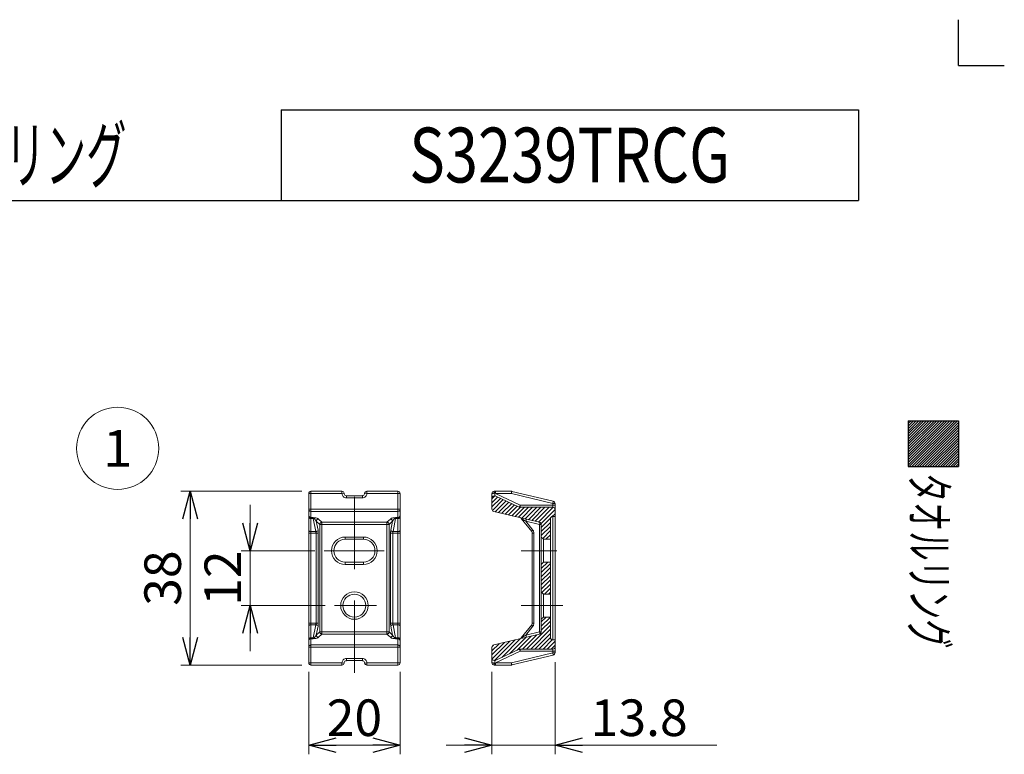
# Model space of a CAD drawing. Units: millimetres. Extents: x -220 to 220, y -307 to 307.
# Drawn here: x 5 to 220, y 146 to 307 of the extents above; entities that cross this region are included whole.
import ezdxf
from ezdxf.enums import TextEntityAlignment as Align

# ---------------------------------------------------------------- set-up
doc = ezdxf.new("R2010")
doc.units = ezdxf.units.MM
doc.header["$LTSCALE"] = 0.5
doc.header["$PDSIZE"] = 1
doc.linetypes.add('CENTER', pattern=[50.8, 31.75, -6.35, 6.35, -6.35])
for name, color, linetype in [('Layer0002', 7, 'Continuous'), ('Layer0007', 7, 'Continuous'), ('Layer0240', 7, 'Continuous'), ('ZUWAKU', 7, 'Continuous')]:
    doc.layers.add(name, color=color, linetype=linetype)
doc.styles.add('dcStyle0', font='txt.shx', dxfattribs={"width": 0.8, "bigfont": 'bigfont'})
doc.dimstyles.new('dc_Rotated', dxfattribs={"dimtxt": 8, "dimasz": 6.000004, "dimexe": 2, "dimexo": 2, "dimgap": 2, "dimtad": 3, "dimdsep": 46, "dimtxsty": 'dcStyle0', "dimblk1": 'OPEN30', "dimblk2": 'OPEN30', "dimsah": 1, "dimcen": 0.09, "dimclrd": 9, "dimclre": 9, "dimclrt": 7, "dimadec": 0, "dimazin": 2, "dimtfac": 1, "dimtdec": 4, "dimtmove": 0, "dimatfit": 3, "dimfxl": 1, "dimarcsym": 0})

# ---------------------------------------------------------------- blocks, each defined once
blk = doc.blocks.new('DC_GROUP_S3239TRCG_108')
at = {"color": 9, "linetype": 'Continuous', "lineweight": 13}
blk.add_circle((26.08, 213.25), 9, dxfattribs=at)
at = {"color": 4, "style": 'dcStyle0', "width": 1.527273}
blk.add_text('1', height=8, dxfattribs=at).set_placement((22.88, 209.25), (29.28, 209.25), align=Align.FIT)
blk = doc.blocks.new('DC_GROUP_S3239TRCG_109')
at = {"color": 3, "linetype": 'Continuous', "lineweight": 13}
for p, q in [((79.61, 166.81), (79.68, 166.81)), ((79.68, 166.81), (79.81, 166.76)), ((79.81, 166.76), (79.92, 166.68)), ((79.92, 166.68), (80.01, 166.56)), ((80.01, 166.56), (80.08, 166.41)), ((80.08, 166.41), (80.1, 166.3))]:
    blk.add_line(p, q, dxfattribs=at)
blk = doc.blocks.new('DC_GROUP_S3239TRCG_110')
at = {"color": 3, "linetype": 'Continuous', "lineweight": 13}
for p, q in [((75.61, 166.3), (75.63, 166.41)), ((75.63, 166.41), (75.7, 166.56)), ((75.7, 166.56), (75.79, 166.68)), ((75.79, 166.68), (75.91, 166.76)), ((75.91, 166.76), (76.03, 166.81)), ((76.03, 166.81), (76.11, 166.81))]:
    blk.add_line(p, q, dxfattribs=at)
blk = doc.blocks.new('DC_GROUP_S3239TRCG_111')
at = {"color": 3, "linetype": 'Continuous', "lineweight": 13}
for p, q in [((79.68, 202.91), (79.61, 202.9)), ((79.81, 202.95), (79.68, 202.91)), ((79.92, 203.04), (79.81, 202.95)), ((80.02, 203.16), (79.92, 203.04)), ((80.08, 203.31), (80.02, 203.16)), ((80.1, 203.42), (80.08, 203.31))]:
    blk.add_line(p, q, dxfattribs=at)
blk = doc.blocks.new('DC_GROUP_S3239TRCG_112')
at = {"color": 3, "linetype": 'Continuous', "lineweight": 13}
for p, q in [((75.64, 203.3), (75.61, 203.42)), ((75.7, 203.15), (75.64, 203.3)), ((75.79, 203.03), (75.7, 203.15)), ((75.91, 202.95), (75.79, 203.03)), ((76.03, 202.9), (75.91, 202.95)), ((76.11, 202.9), (76.03, 202.9))]:
    blk.add_line(p, q, dxfattribs=at)
blk = doc.blocks.new('_OPEN30')
at = {"color": 0, "linetype": 'ByBlock', "lineweight": -2}
for p, q in [((-1, 0.267949), (0, 0)), ((0, 0), (-1, -0.267949)), ((0, 0), (-1, 0))]:
    blk.add_line(p, q, dxfattribs=at)
blk = doc.blocks.new('DA_IMAGEDIMGROUP_4')
at = {"color": 9, "linetype": 'Continuous', "lineweight": 13}
for p, q in [((55.07, 200.86), (55.07, 190.86)), ((69.24, 190.86), (53.07, 190.86)), ((55.07, 178.86), (55.07, 190.86)), ((71.5, 178.86), (53.07, 178.86)), ((55.07, 168.86), (55.07, 178.86))]:
    blk.add_line(p, q, dxfattribs=at)
at = {"color": 9, "xscale": 6.000005615230571, "yscale": 5.999978736447286}
for p, rotation in [((55.07, 190.86), 270), ((55.07, 178.86), 90)]:
    blk.add_blockref('_OPEN30', p, dxfattribs=dict(at, rotation=rotation))
at = {"color": 7, "insert": (53.07, 184.86), "char_height": 8, "width": 26, "attachment_point": 8, "rotation": 90, "style": 'dcStyle0'}
blk.add_mtext('\\T1.00;12', dxfattribs=at)
blk = doc.blocks.new('*D124')
at = {"color": 9, "linetype": 'Continuous', "lineweight": 13}
for p, q in [((67.86, 164.36), (67.86, 146.33)), ((87.86, 164.36), (87.86, 146.33)), ((67.86, 148.33), (87.86, 148.33))]:
    blk.add_line(p, q, dxfattribs=at)
at = {"color": 9, "xscale": 6.000005615230571, "yscale": 5.999978736447286}
for p, rotation in [((67.86, 148.33), 180), ((87.86, 148.33), 360)]:
    blk.add_blockref('_OPEN30', p, dxfattribs=dict(at, rotation=rotation))
at = {"color": 7, "insert": (77.86, 150.33), "char_height": 8, "width": 26, "attachment_point": 8, "style": 'dcStyle0'}
blk.add_mtext('\\T1.00;20', dxfattribs=at)
blk = doc.blocks.new('DA_IMAGEDIMGROUP_5')
at = {"color": 9, "linetype": 'Continuous', "lineweight": 13}
for p, q in [((121.74, 166.51), (121.74, 146.33)), ((107.94, 164.36), (107.94, 146.33)), ((97.94, 148.33), (107.94, 148.33)), ((107.94, 148.33), (121.74, 148.33)), ((157.14, 148.33), (121.74, 148.33))]:
    blk.add_line(p, q, dxfattribs=at)
at = {"color": 9, "xscale": 6.000005615230571, "yscale": 5.999978736447286}
for p, rotation in [((107.94, 148.33), 360), ((121.74, 148.33), 180)]:
    blk.add_blockref('_OPEN30', p, dxfattribs=dict(at, rotation=rotation))
at = {"color": 7, "insert": (129.54, 150.33), "char_height": 8, "width": 42, "attachment_point": 7, "style": 'dcStyle0'}
blk.add_mtext('\\T1.00;13.8', dxfattribs=at)
blk = doc.blocks.new('*D126')
at = {"color": 9, "linetype": 'Continuous', "lineweight": 13}
for p, q in [((66.36, 203.86), (39.92, 203.86)), ((41.92, 165.86), (41.92, 203.86)), ((66.36, 165.86), (39.92, 165.86))]:
    blk.add_line(p, q, dxfattribs=at)
at = {"color": 9, "xscale": 6.000005615230571, "yscale": 5.999978736447286}
for p, rotation in [((41.92, 203.86), 90), ((41.92, 165.86), 270)]:
    blk.add_blockref('_OPEN30', p, dxfattribs=dict(at, rotation=rotation))
at = {"color": 7, "insert": (39.92, 184.86), "char_height": 8, "width": 26, "attachment_point": 8, "rotation": 90, "style": 'dcStyle0'}
blk.add_mtext('\\T1.00;38', dxfattribs=at)
blk = doc.blocks.new('DC_GROUP_S3239TRCG_113')
at = {"layer": 'Layer0007', "color": 7, "linetype": 'Continuous', "lineweight": 18}
for p, q in [((108.58, 202.88), (107.94, 202.24)), ((109.19, 202.6), (107.94, 201.34)), ((109.81, 202.31), (107.94, 200.45)), ((110.42, 202.03), (108.04, 199.65)), ((111.03, 201.74), (108.67, 199.38)), ((111.65, 201.45), (109.4, 199.21)), ((112.26, 201.17), (110.13, 199.04)), ((112.87, 200.88), (110.85, 198.86)), ((113.49, 200.6), (111.58, 198.69)), ((114.15, 200.36), (112.31, 198.52)), ((115.04, 200.36), (113.03, 198.34)), ((115.94, 200.36), (113.76, 198.17)), ((116.84, 200.36), (114.48, 198)), ((117.74, 200.36), (115.21, 197.82)), ((118.64, 200.36), (115.94, 197.65)), ((119.54, 200.36), (116.66, 197.48)), ((120.44, 200.36), (117.39, 197.31)), ((121.33, 200.35), (118.12, 197.13)), ((121.74, 199.86), (118.69, 196.81)), ((121.74, 198.96), (121.12, 198.34)), ((120.75, 197.97), (118.74, 195.96)), ((120.74, 197.06), (118.74, 195.06)), ((120.74, 196.16), (118.74, 194.16)), ((120.74, 195.26), (119.04, 193.56)), ((120.74, 194.36), (119.73, 193.36)), ((120.74, 193.46), (120.63, 193.36)), ((120.13, 188.36), (118.74, 186.97)), ((120.74, 188.07), (118.74, 186.07)), ((120.74, 187.17), (118.74, 185.17)), ((120.74, 186.27), (118.74, 184.27)), ((120.74, 185.37), (118.74, 183.37)), ((120.74, 184.47), (118.74, 182.47)), ((120.74, 183.57), (118.88, 181.71)), ((120.74, 182.67), (119.42, 181.36)), ((120.74, 181.77), (120.32, 181.36)), ((120.74, 174.58), (115.52, 169.36)), ((120.72, 176.36), (118.74, 174.38)), ((119.82, 176.36), (118.74, 175.28)), ((120.74, 175.48), (118.74, 173.48)), ((117.76, 172.49), (114.62, 169.36)), ((120.74, 173.68), (116.42, 169.36)), ((120.74, 172.78), (117.32, 169.36)), ((110.67, 170.81), (107.94, 168.07)), ((109.49, 170.53), (107.94, 168.97)), ((111.85, 171.09), (107.96, 167.19)), ((108.31, 170.24), (107.96, 169.89)), ((113.03, 171.37), (108.48, 166.82)), ((114.21, 171.65), (110.1, 167.54)), ((115.39, 171.93), (111.79, 168.32)), ((116.57, 172.21), (113.47, 169.11)), ((120.74, 171.88), (118.21, 169.36)), ((121.13, 171.37), (119.11, 169.36)), ((121.74, 171.08), (120.01, 169.36)), ((121.74, 170.18), (120.91, 169.36))]:
    blk.add_line(p, q, dxfattribs=at)

msp = doc.modelspace()

# ---------------------------------------------------------------- linework, layer by layer
at = {"color": 3, "linetype": 'Continuous', "lineweight": 18}
for p, q in [((67.857, 203.356), (67.857, 166.356)), ((75.116, 203.356), (67.857, 203.356)), ((68.357, 165.856), (68.357, 203.856)), ((75.116, 203.856), (68.357, 203.856)), ((75.116, 203.356), (75.116, 203.856)), ((75.116, 203.356), (75.612, 203.416)), ((76.107, 202.398), (76.107, 202.898)), ((79.607, 202.898), (76.107, 202.898)), ((79.607, 202.398), (79.607, 202.898)), ((80.599, 203.356), (80.102, 203.416)), ((80.599, 203.356), (80.599, 203.856)), ((87.357, 203.856), (80.599, 203.856)), ((87.857, 203.356), (80.599, 203.356)), ((87.357, 165.856), (87.357, 203.856)), ((87.857, 166.356), (87.857, 203.356)), ((107.94, 199.951), (107.94, 203.356)), ((112.181, 203.856), (108.44, 203.856)), ((108.752, 203.356), (108.468, 203.416)), ((108.651, 202.851), (108.468, 203.416)), ((113.902, 200.403), (108.651, 202.851)), ((108.752, 203.356), (108.752, 203.856)), ((108.752, 203.356), (114.113, 200.856)), ((112.181, 203.356), (108.752, 203.356)), ((112.181, 203.356), (112.181, 203.856)), ((112.181, 203.356), (112.297, 203.843)), ((121.24, 201.199), (112.181, 203.356)), ((121.356, 201.686), (112.297, 203.843)), ((79.607, 202.398), (76.107, 202.398)), ((114.113, 200.856), (113.902, 200.403)), ((114.113, 200.856), (114.113, 200.356)), ((114.113, 200.856), (121.74, 200.856)), ((121.24, 200.356), (114.113, 200.356)), ((121.24, 201.199), (121.356, 201.686)), ((121.24, 200.356), (121.24, 201.199)), ((121.24, 201.199), (121.74, 201.199)), ((121.74, 168.513), (121.74, 201.199)), ((87.857, 199.951), (67.857, 199.951)), ((68.357, 199.465), (87.357, 199.465)), ((108.324, 199.465), (118.356, 197.076)), ((121.24, 198.356), (121.24, 171.356)), ((121.24, 198.356), (121.74, 198.356)), ((68.846, 198.093), (68.357, 198.093)), ((68.357, 197.916), (68.846, 197.916)), ((68.846, 197.916), (68.846, 198.093)), ((69.413, 195.044), (68.846, 197.916)), ((70.263, 196.59), (69.513, 197.304)), ((69.898, 195.353), (69.513, 197.304)), ((70.748, 197.076), (69.998, 197.79)), ((70.263, 196.59), (70.263, 173.123)), ((85.452, 196.59), (70.263, 196.59)), ((70.748, 172.636), (70.748, 197.076)), ((84.967, 197.076), (70.748, 197.076)), ((85.717, 197.79), (84.967, 197.076)), ((84.967, 172.636), (84.967, 197.076)), ((86.202, 197.304), (85.452, 196.59)), ((85.452, 173.123), (85.452, 196.59)), ((85.816, 195.353), (86.202, 197.304)), ((86.869, 197.916), (86.302, 195.044)), ((86.869, 197.916), (86.869, 198.093)), ((87.357, 198.093), (86.869, 198.093)), ((86.869, 197.916), (87.357, 197.916)), ((116.632, 195.044), (114.363, 197.916)), ((116.904, 195.353), (115.363, 197.304)), ((118.361, 196.59), (115.363, 197.304)), ((118.361, 196.59), (118.361, 173.123)), ((118.361, 196.59), (118.74, 196.59)), ((118.74, 173.123), (118.74, 196.59)), ((120.74, 171.856), (120.74, 197.856)), ((69.952, 194.734), (67.857, 194.734)), ((69.413, 195.044), (68.357, 195.044)), ((69.467, 174.979), (69.467, 194.734)), ((69.952, 174.979), (69.952, 194.734)), ((75.857, 193.356), (75.857, 193.856)), ((79.857, 193.856), (75.857, 193.856)), ((79.857, 193.356), (79.857, 193.856)), ((85.763, 174.979), (85.763, 194.734)), ((87.857, 194.734), (85.763, 194.734)), ((86.248, 174.979), (86.248, 194.734)), ((87.357, 195.044), (86.302, 195.044)), ((116.74, 174.979), (116.74, 194.734)), ((116.74, 194.734), (117.119, 194.734)), ((117.119, 174.979), (117.119, 194.734)), ((119.24, 193.356), (118.74, 193.856)), ((79.857, 193.356), (75.857, 193.356)), ((119.24, 193.356), (119.24, 188.356)), ((119.24, 193.356), (120.74, 193.356)), ((75.857, 188.356), (75.857, 187.856)), ((75.857, 188.356), (79.857, 188.356)), ((75.857, 187.856), (79.857, 187.856)), ((79.857, 188.356), (79.857, 187.856)), ((119.24, 188.356), (118.74, 187.856)), ((119.24, 188.356), (120.74, 188.356)), ((119.24, 181.356), (118.74, 181.856)), ((119.24, 181.356), (119.24, 176.356)), ((120.74, 181.356), (119.24, 181.356)), ((69.952, 174.979), (67.857, 174.979)), ((69.413, 174.669), (68.357, 174.669)), ((68.846, 171.796), (69.413, 174.669)), ((87.857, 174.979), (85.763, 174.979)), ((87.357, 174.669), (86.302, 174.669)), ((86.302, 174.669), (86.869, 171.796)), ((114.363, 171.796), (116.632, 174.669)), ((116.74, 174.979), (117.119, 174.979)), ((119.24, 176.356), (118.74, 175.856)), ((120.74, 176.356), (119.24, 176.356)), ((69.513, 172.409), (69.898, 174.359)), ((69.513, 172.409), (70.263, 173.123)), ((69.998, 171.922), (70.748, 172.636)), ((85.452, 173.123), (70.263, 173.123)), ((70.748, 172.636), (84.967, 172.636)), ((84.967, 172.636), (85.717, 171.922)), ((85.452, 173.123), (86.202, 172.409)), ((86.202, 172.409), (85.816, 174.359)), ((108.324, 170.248), (118.356, 172.636)), ((115.363, 172.409), (116.904, 174.359)), ((115.363, 172.409), (118.361, 173.123)), ((118.361, 173.123), (118.74, 173.123)), ((68.846, 171.796), (68.357, 171.796)), ((68.357, 171.62), (68.846, 171.62)), ((87.357, 170.248), (68.357, 170.248)), ((68.846, 171.796), (68.846, 171.62)), ((87.357, 171.796), (86.869, 171.796)), ((86.869, 171.796), (86.869, 171.62)), ((86.869, 171.62), (87.357, 171.62)), ((121.24, 171.356), (121.74, 171.356)), ((87.857, 169.761), (67.857, 169.761)), ((107.94, 166.356), (107.94, 169.761)), ((113.902, 169.309), (108.651, 166.861)), ((114.113, 168.856), (108.752, 166.356)), ((112.181, 166.356), (121.24, 168.513)), ((112.297, 165.87), (121.356, 168.027)), ((114.113, 168.856), (113.902, 169.309)), ((121.24, 169.356), (114.113, 169.356)), ((114.113, 168.856), (114.113, 169.356)), ((121.74, 168.856), (114.113, 168.856)), ((121.24, 168.513), (121.24, 169.356)), ((121.24, 168.513), (121.74, 168.513)), ((121.24, 168.513), (121.356, 168.027)), ((75.116, 166.356), (67.857, 166.356)), ((68.357, 165.856), (75.116, 165.856)), ((75.116, 166.356), (75.612, 166.296)), ((75.116, 166.356), (75.116, 165.856)), ((76.107, 167.314), (79.607, 167.314)), ((76.107, 167.314), (76.107, 166.814)), ((76.107, 166.814), (79.607, 166.814)), ((79.607, 167.314), (79.607, 166.814)), ((80.599, 166.356), (80.102, 166.296)), ((80.599, 166.356), (87.857, 166.356)), ((80.599, 166.356), (80.599, 165.856)), ((80.599, 165.856), (87.357, 165.856)), ((108.44, 165.856), (112.181, 165.856)), ((108.468, 166.297), (108.651, 166.861)), ((108.468, 166.297), (108.752, 166.356)), ((108.752, 166.356), (112.181, 166.356)), ((108.752, 166.356), (108.752, 165.856)), ((112.181, 166.356), (112.181, 165.856)), ((112.181, 166.356), (112.297, 165.87))]:
    msp.add_line(p, q, dxfattribs=at)
for radius in [3, 2.5]:
    msp.add_circle((77.857, 178.856), radius, dxfattribs=at)
for centre, radius, start, end in [((68.357, 203.356), 0.5, 90, 180), ((75.116, 203.356), 0.5, 6.92019, 89.98883), ((80.599, 203.356), 0.5, 90.01246, 173.08008), ((80.607, 203.356), 0.5, 173.24844, 180), ((87.357, 203.356), 0.5, 0, 90), ((108.44, 203.356), 0.5, 90.00038, 179.99992), ((108.44, 202.398), 0.5, 65, 180), ((112.181, 203.356), 0.5, 76.6075, 90), ((114.113, 200.856), 0.5, 245, 270), ((121.24, 199.856), 0.5, 0, 90), ((121.24, 201.199), 0.5, 0, 76.6075), ((108.44, 199.951), 0.5, 180, 256.6075), ((121.24, 197.856), 0.5, 90, 180), ((113.971, 197.606), 0.5, 38.30375, 75.09191), ((118.24, 196.59), 0.5, 0, 76.6075), ((75.857, 190.856), 3, 90, 270), ((79.857, 190.856), 3, 270, 90), ((116.24, 194.734), 0.5, 0, 38.30375), ((116.119, 194.734), 1, 0.00298, 38.30077), ((75.857, 190.856), 2.5, 90, 270), ((79.857, 190.856), 2.5, 270, 90), ((116.24, 174.979), 0.5, 321.69625, 0), ((116.119, 174.979), 1, 321.69931, 359.99694), ((118.24, 173.123), 0.5, 283.3925, 0), ((108.44, 169.761), 0.5, 103.3925, 180), ((113.971, 172.106), 0.5, 284.92063, 321.69625), ((121.24, 171.856), 0.5, 180, 270), ((114.113, 168.856), 0.5, 90, 115), ((121.24, 169.856), 0.5, 270, 0), ((121.24, 168.513), 0.5, 283.3925, 0), ((68.357, 166.356), 0.5, 180, 270), ((75.116, 166.356), 0.5, 270.01038, 353.08213), ((75.107, 166.356), 0.5, 353.24844, 0), ((80.599, 166.356), 0.5, 186.91814, 269.99092), ((87.357, 166.356), 0.5, 270, 0), ((108.44, 167.314), 0.5, 180, 295), ((108.44, 166.356), 0.5, 180.00012, 269.99927), ((112.181, 166.356), 0.5, 270, 283.3925)]:
    msp.add_arc(centre, radius, start, end, dxfattribs=at)
for points, knots in [([(76.107, 202.398), (75.983, 202.398), (75.73, 202.452), (75.416, 202.672), (75.2, 202.987), (75.131, 203.232), (75.116, 203.356)], [0, 0, 0, 0, 0.2496579, 0.4995424, 0.7496806, 1, 1, 1, 1]), ([(80.599, 203.356), (80.584, 203.232), (80.515, 202.987), (80.299, 202.672), (79.985, 202.452), (79.732, 202.398), (79.607, 202.398)], [0, 0, 0, 0, 0.2503194, 0.5004576, 0.750342, 1, 1, 1, 1]), ([(107.94, 203.356), (107.94, 203.358), (107.943, 203.363), (107.956, 203.372), (107.986, 203.383), (108.035, 203.392), (108.131, 203.405), (108.277, 203.413), (108.401, 203.418), (108.468, 203.416)], [0, 0, 0, 0, 0.0110472, 0.0294226, 0.0904922, 0.1843307, 0.3087172, 0.6286393, 1, 1, 1, 1]), ([(108.468, 203.416), (108.468, 203.445), (108.467, 203.503), (108.465, 203.586), (108.462, 203.661), (108.459, 203.726), (108.455, 203.78), (108.451, 203.819), (108.447, 203.843), (108.444, 203.853), (108.441, 203.856), (108.44, 203.856)], [0, 0, 0, 0, 0.199772, 0.3889341, 0.5607635, 0.7098621, 0.8314692, 0.9216044, 0.9776273, 0.9926253, 1, 1, 1, 1]), ([(67.857, 199.951), (67.857, 199.888), (67.884, 199.759), (67.995, 199.598), (68.162, 199.49), (68.292, 199.465), (68.357, 199.465)], [0, 0, 0, 0, 0.2468388, 0.4954986, 0.7467933, 1, 1, 1, 1]), ([(68.357, 198.093), (68.292, 198.093), (68.162, 198.118), (67.995, 198.226), (67.884, 198.387), (67.857, 198.516), (67.857, 198.579)], [0, 0, 0, 0, 0.2532067, 0.5045014, 0.7531612, 1, 1, 1, 1]), ([(68.357, 197.916), (68.293, 197.916), (68.17, 197.931), (68.029, 197.986), (67.942, 198.05), (67.894, 198.104), (67.864, 198.164), (67.857, 198.206), (67.857, 198.226)], [0, 0, 0, 0, 0.2998761, 0.5728884, 0.6940863, 0.8041079, 0.9048619, 1, 1, 1, 1]), ([(87.357, 199.465), (87.422, 199.465), (87.553, 199.49), (87.719, 199.598), (87.831, 199.759), (87.857, 199.888), (87.857, 199.951)], [0, 0, 0, 0, 0.2532067, 0.5045014, 0.7531612, 1, 1, 1, 1]), ([(87.357, 198.093), (87.422, 198.093), (87.553, 198.118), (87.719, 198.226), (87.831, 198.387), (87.857, 198.516), (87.857, 198.579)], [0, 0, 0, 0, 0.2532067, 0.5045014, 0.7531612, 1, 1, 1, 1]), ([(87.357, 197.916), (87.422, 197.916), (87.545, 197.931), (87.686, 197.986), (87.773, 198.05), (87.821, 198.104), (87.85, 198.164), (87.857, 198.206), (87.857, 198.226)], [0, 0, 0, 0, 0.2998761, 0.5728884, 0.6940863, 0.8041079, 0.9048619, 1, 1, 1, 1]), ([(68.846, 198.093), (68.992, 198.093), (69.251, 198.073), (69.588, 198), (69.83, 197.909), (69.954, 197.832), (69.998, 197.79)], [0, 0, 0, 0, 0.360826, 0.6423471, 0.8504169, 1, 1, 1, 1]), ([(68.846, 197.916), (68.945, 197.905), (69.113, 197.823), (69.296, 197.655), (69.425, 197.483), (69.488, 197.363), (69.513, 197.304)], [0, 0, 0, 0, 0.3173363, 0.5695646, 0.7931657, 1, 1, 1, 1]), ([(69.513, 197.304), (69.517, 197.365), (69.548, 197.49), (69.656, 197.646), (69.813, 197.756), (69.937, 197.787), (69.998, 197.79)], [0, 0, 0, 0, 0.2486117, 0.5004221, 0.7519906, 1, 1, 1, 1]), ([(70.748, 197.076), (70.686, 197.073), (70.562, 197.042), (70.406, 196.932), (70.297, 196.776), (70.266, 196.652), (70.263, 196.59)], [0, 0, 0, 0, 0.2480094, 0.4995779, 0.7513883, 1, 1, 1, 1]), ([(85.452, 196.59), (85.449, 196.652), (85.418, 196.776), (85.309, 196.932), (85.152, 197.042), (85.029, 197.073), (84.967, 197.076)], [0, 0, 0, 0, 0.2486117, 0.5004221, 0.7519906, 1, 1, 1, 1]), ([(85.717, 197.79), (85.76, 197.832), (85.885, 197.909), (86.127, 198), (86.464, 198.073), (86.723, 198.093), (86.869, 198.093)], [0, 0, 0, 0, 0.1495779, 0.3576258, 0.6391009, 1, 1, 1, 1]), ([(86.202, 197.304), (86.198, 197.365), (86.167, 197.49), (86.058, 197.646), (85.902, 197.756), (85.778, 197.787), (85.717, 197.79)], [0, 0, 0, 0, 0.2486117, 0.5004221, 0.7519906, 1, 1, 1, 1]), ([(86.202, 197.304), (86.227, 197.363), (86.29, 197.483), (86.419, 197.655), (86.602, 197.823), (86.77, 197.905), (86.869, 197.916)], [0, 0, 0, 0, 0.2068475, 0.4304663, 0.6827069, 1, 1, 1, 1]), ([(114.363, 197.916), (114.366, 197.913), (114.373, 197.908), (114.386, 197.897), (114.405, 197.885), (114.435, 197.864), (114.478, 197.837), (114.535, 197.801), (114.595, 197.763), (114.681, 197.71), (114.793, 197.643), (114.93, 197.56), (115.121, 197.446), (115.266, 197.361), (115.363, 197.304)], [0, 0, 0, 0, 0.0089504, 0.023907, 0.0432076, 0.0657601, 0.1173849, 0.174794, 0.2359489, 0.2996996, 0.4325628, 0.5702695, 0.7112783, 1, 1, 1, 1]), ([(115.363, 197.304), (115.376, 197.363), (115.392, 197.45), (115.403, 197.563), (115.406, 197.634), (115.403, 197.695), (115.394, 197.747), (115.376, 197.786), (115.358, 197.79)], [0, 0, 0, 0, 0.3641038, 0.5280256, 0.6725983, 0.7935774, 0.888036, 1, 1, 1, 1]), ([(118.356, 197.076), (118.374, 197.072), (118.392, 197.033), (118.401, 196.982), (118.404, 196.92), (118.402, 196.849), (118.39, 196.736), (118.375, 196.649), (118.361, 196.59)], [0, 0, 0, 0, 0.111964, 0.2064226, 0.3274018, 0.4719744, 0.6358962, 1, 1, 1, 1]), ([(68.357, 195.044), (68.293, 195.044), (68.17, 195.058), (68.029, 195.113), (67.942, 195.178), (67.894, 195.232), (67.864, 195.291), (67.857, 195.333), (67.857, 195.353)], [0, 0, 0, 0, 0.2998761, 0.5728884, 0.6940863, 0.8041079, 0.9048619, 1, 1, 1, 1]), ([(69.413, 195.044), (69.47, 195.05), (69.58, 195.076), (69.76, 195.159), (69.873, 195.269), (69.898, 195.353)], [0, 0, 0, 0, 0.2864738, 0.5594793, 1, 1, 1, 1]), ([(69.467, 194.734), (69.467, 194.789), (69.458, 194.895), (69.431, 194.997), (69.413, 195.044)], [0, 0, 0, 0, 0.5272855, 1, 1, 1, 1]), ([(69.952, 194.734), (69.952, 194.843), (69.944, 195.051), (69.917, 195.257), (69.898, 195.353)], [0, 0, 0, 0, 0.5287606, 1, 1, 1, 1]), ([(85.763, 194.734), (85.763, 194.843), (85.771, 195.051), (85.798, 195.257), (85.816, 195.353)], [0, 0, 0, 0, 0.5287649, 1, 1, 1, 1]), ([(85.816, 195.353), (85.842, 195.269), (85.955, 195.159), (86.135, 195.076), (86.245, 195.05), (86.302, 195.044)], [0, 0, 0, 0, 0.4405207, 0.7135262, 1, 1, 1, 1]), ([(86.248, 194.734), (86.248, 194.789), (86.256, 194.895), (86.283, 194.997), (86.302, 195.044)], [0, 0, 0, 0, 0.5272881, 1, 1, 1, 1]), ([(87.357, 195.044), (87.422, 195.044), (87.545, 195.058), (87.686, 195.113), (87.773, 195.178), (87.821, 195.232), (87.85, 195.291), (87.857, 195.333), (87.857, 195.353)], [0, 0, 0, 0, 0.2998761, 0.5728884, 0.6940863, 0.8041079, 0.9048619, 1, 1, 1, 1]), ([(116.632, 195.044), (116.629, 195.048), (116.629, 195.063), (116.641, 195.086), (116.662, 195.118), (116.709, 195.174), (116.79, 195.255), (116.863, 195.319), (116.904, 195.353)], [0, 0, 0, 0, 0.0358507, 0.0963553, 0.1865963, 0.3055802, 0.6180244, 1, 1, 1, 1]), ([(68.357, 174.669), (68.293, 174.669), (68.17, 174.655), (68.029, 174.599), (67.942, 174.535), (67.894, 174.481), (67.864, 174.422), (67.857, 174.379), (67.857, 174.359)], [0, 0, 0, 0, 0.2998761, 0.5728884, 0.6940863, 0.8041079, 0.9048619, 1, 1, 1, 1]), ([(69.413, 174.669), (69.431, 174.715), (69.458, 174.818), (69.467, 174.923), (69.467, 174.979)], [0, 0, 0, 0, 0.4726954, 1, 1, 1, 1]), ([(69.413, 174.669), (69.47, 174.662), (69.58, 174.636), (69.76, 174.553), (69.873, 174.443), (69.898, 174.359)], [0, 0, 0, 0, 0.2864737, 0.5594791, 1, 1, 1, 1]), ([(69.898, 174.359), (69.917, 174.455), (69.944, 174.661), (69.952, 174.869), (69.952, 174.979)], [0, 0, 0, 0, 0.4712212, 1, 1, 1, 1]), ([(85.816, 174.359), (85.798, 174.455), (85.771, 174.661), (85.763, 174.869), (85.763, 174.979)], [0, 0, 0, 0, 0.4712281, 1, 1, 1, 1]), ([(85.816, 174.359), (85.842, 174.443), (85.955, 174.553), (86.135, 174.636), (86.245, 174.662), (86.302, 174.669)], [0, 0, 0, 0, 0.4405208, 0.7135262, 1, 1, 1, 1]), ([(86.302, 174.669), (86.283, 174.715), (86.256, 174.818), (86.248, 174.923), (86.248, 174.979)], [0, 0, 0, 0, 0.4726985, 1, 1, 1, 1]), ([(87.357, 174.669), (87.422, 174.669), (87.545, 174.655), (87.686, 174.599), (87.773, 174.535), (87.821, 174.481), (87.85, 174.422), (87.857, 174.379), (87.857, 174.359)], [0, 0, 0, 0, 0.2998761, 0.5728884, 0.6940863, 0.8041079, 0.9048619, 1, 1, 1, 1]), ([(116.632, 174.669), (116.629, 174.665), (116.629, 174.65), (116.641, 174.627), (116.662, 174.595), (116.709, 174.539), (116.79, 174.458), (116.863, 174.393), (116.904, 174.359)], [0, 0, 0, 0, 0.0358506, 0.0963551, 0.186596, 0.30558, 0.6180242, 1, 1, 1, 1]), ([(69.513, 172.409), (69.488, 172.349), (69.425, 172.229), (69.296, 172.057), (69.113, 171.889), (68.945, 171.808), (68.846, 171.796)], [0, 0, 0, 0, 0.206835, 0.4304374, 0.682668, 1, 1, 1, 1]), ([(69.513, 172.409), (69.517, 172.347), (69.548, 172.223), (69.656, 172.066), (69.813, 171.957), (69.937, 171.926), (69.998, 171.922)], [0, 0, 0, 0, 0.2486117, 0.5004221, 0.7519906, 1, 1, 1, 1]), ([(70.263, 173.123), (70.266, 173.061), (70.297, 172.937), (70.406, 172.78), (70.562, 172.671), (70.686, 172.64), (70.748, 172.636)], [0, 0, 0, 0, 0.2486117, 0.5004221, 0.7519906, 1, 1, 1, 1]), ([(84.967, 172.636), (85.029, 172.64), (85.152, 172.671), (85.309, 172.78), (85.418, 172.937), (85.449, 173.061), (85.452, 173.123)], [0, 0, 0, 0, 0.2480094, 0.4995779, 0.7513883, 1, 1, 1, 1]), ([(86.202, 172.409), (86.198, 172.347), (86.167, 172.223), (86.058, 172.066), (85.902, 171.957), (85.778, 171.926), (85.717, 171.922)], [0, 0, 0, 0, 0.2486117, 0.5004221, 0.7519906, 1, 1, 1, 1]), ([(86.869, 171.796), (86.77, 171.808), (86.601, 171.889), (86.419, 172.057), (86.29, 172.229), (86.227, 172.349), (86.202, 172.409)], [0, 0, 0, 0, 0.3173348, 0.5695639, 0.7931654, 1, 1, 1, 1]), ([(115.363, 172.409), (115.266, 172.352), (115.121, 172.266), (114.93, 172.153), (114.793, 172.07), (114.681, 172.002), (114.595, 171.949), (114.535, 171.911), (114.478, 171.876), (114.435, 171.848), (114.405, 171.828), (114.386, 171.815), (114.373, 171.805), (114.366, 171.799), (114.363, 171.796)], [0, 0, 0, 0, 0.2887228, 0.4297322, 0.5674396, 0.7003036, 0.7640547, 0.82521, 0.8826173, 0.9342422, 0.9567946, 0.9760953, 0.9910485, 1, 1, 1, 1]), ([(115.363, 172.409), (115.376, 172.349), (115.392, 172.262), (115.403, 172.15), (115.406, 172.078), (115.403, 172.017), (115.394, 171.965), (115.376, 171.927), (115.358, 171.922)], [0, 0, 0, 0, 0.3641038, 0.5280256, 0.6725983, 0.7935774, 0.888036, 1, 1, 1, 1]), ([(118.361, 173.123), (118.375, 173.063), (118.39, 172.976), (118.402, 172.864), (118.404, 172.792), (118.401, 172.731), (118.392, 172.679), (118.374, 172.641), (118.356, 172.636)], [0, 0, 0, 0, 0.3641038, 0.5280256, 0.6725982, 0.7935774, 0.888036, 1, 1, 1, 1]), ([(68.357, 171.796), (68.293, 171.796), (68.17, 171.782), (68.029, 171.727), (67.942, 171.662), (67.894, 171.608), (67.864, 171.549), (67.857, 171.507), (67.857, 171.486)], [0, 0, 0, 0, 0.2998761, 0.5728884, 0.6940863, 0.8041079, 0.9048619, 1, 1, 1, 1]), ([(67.953, 171.419), (67.922, 171.378), (67.874, 171.287), (67.857, 171.184), (67.857, 171.133)], [0, 0, 0, 0, 0.5012788, 1, 1, 1, 1]), ([(68.357, 170.248), (68.292, 170.248), (68.162, 170.223), (67.995, 170.115), (67.884, 169.953), (67.857, 169.825), (67.857, 169.761)], [0, 0, 0, 0, 0.2532067, 0.5045014, 0.7531612, 1, 1, 1, 1]), ([(68.357, 171.62), (68.28, 171.62), (68.123, 171.584), (67.999, 171.481), (67.953, 171.419)], [0, 0, 0, 0, 0.5025434, 1, 1, 1, 1]), ([(69.998, 171.922), (69.954, 171.881), (69.83, 171.803), (69.588, 171.712), (69.251, 171.64), (68.992, 171.62), (68.846, 171.62)], [0, 0, 0, 0, 0.1495834, 0.3576545, 0.6391785, 1, 1, 1, 1]), ([(86.869, 171.62), (86.723, 171.62), (86.464, 171.64), (86.127, 171.712), (85.885, 171.803), (85.76, 171.881), (85.717, 171.922)], [0, 0, 0, 0, 0.3608292, 0.6423467, 0.850416, 1, 1, 1, 1]), ([(87.357, 171.796), (87.422, 171.796), (87.545, 171.782), (87.686, 171.727), (87.773, 171.662), (87.821, 171.608), (87.85, 171.549), (87.857, 171.507), (87.857, 171.486)], [0, 0, 0, 0, 0.2998761, 0.5728884, 0.6940863, 0.8041079, 0.9048619, 1, 1, 1, 1]), ([(87.357, 171.62), (87.422, 171.62), (87.553, 171.595), (87.719, 171.487), (87.831, 171.325), (87.857, 171.197), (87.857, 171.133)], [0, 0, 0, 0, 0.2532067, 0.5045014, 0.7531612, 1, 1, 1, 1]), ([(87.857, 169.761), (87.857, 169.825), (87.831, 169.953), (87.719, 170.115), (87.553, 170.223), (87.422, 170.248), (87.357, 170.248)], [0, 0, 0, 0, 0.2468388, 0.4954986, 0.7467933, 1, 1, 1, 1]), ([(75.116, 166.356), (75.131, 166.48), (75.2, 166.726), (75.416, 167.041), (75.73, 167.261), (75.983, 167.314), (76.107, 167.314)], [0, 0, 0, 0, 0.2503194, 0.5004576, 0.750342, 1, 1, 1, 1]), ([(79.607, 167.314), (79.732, 167.314), (79.985, 167.261), (80.299, 167.041), (80.515, 166.726), (80.584, 166.48), (80.599, 166.356)], [0, 0, 0, 0, 0.2496579, 0.4995424, 0.7496806, 1, 1, 1, 1]), ([(107.94, 166.356), (107.94, 166.354), (107.943, 166.349), (107.956, 166.34), (107.986, 166.33), (108.035, 166.321), (108.131, 166.308), (108.277, 166.299), (108.401, 166.295), (108.468, 166.297)], [0, 0, 0, 0, 0.011047, 0.0294224, 0.0904922, 0.1843308, 0.3087174, 0.6286393, 1, 1, 1, 1]), ([(108.44, 165.856), (108.441, 165.856), (108.444, 165.859), (108.447, 165.87), (108.451, 165.894), (108.455, 165.933), (108.459, 165.986), (108.462, 166.051), (108.465, 166.127), (108.467, 166.21), (108.468, 166.267), (108.468, 166.297)], [0, 0, 0, 0, 0.0073758, 0.0223751, 0.078399, 0.1685341, 0.2901409, 0.4392392, 0.6110679, 0.8002291, 1, 1, 1, 1])]:
    msp.add_open_spline(points, degree=3, knots=knots, dxfattribs=at)
at = {"layer": 'Layer0002', "color": 9, "linetype": 'CENTER', "lineweight": 18}
for p, q in [((77.857, 186.793), (77.857, 205.465)), ((84.359, 190.856), (71.239, 190.856)), ((122.122, 190.856), (114.299, 190.856)), ((77.857, 164.12), (77.857, 183.108)), ((82.665, 178.856), (73.502, 178.856)), ((123.462, 178.856), (114.299, 178.856))]:
    msp.add_line(p, q, dxfattribs=at)
at = {"layer": 'ZUWAKU', "color": 9, "linetype": 'Continuous', "lineweight": 25}
for q in [(210, 307), (220, 297)]:
    msp.add_line((210, 297), q, dxfattribs=at)
at = {"layer": 'ZUWAKU', "color": 3, "linetype": 'Continuous', "lineweight": 25}
for p, q in [((61.833, 287.301), (188.083, 287.301)), ((61.833, 287.301), (61.833, 267.488)), ((188.083, 287.301), (188.083, 267.488))]:
    msp.add_line(p, q, dxfattribs=at)
at = {"layer": 'ZUWAKU', "color": 56, "linetype": 'Continuous', "lineweight": 25}
msp.add_line((-183.292, 267.488), (188.083, 267.488), dxfattribs=at)
at = {"layer": 'ZUWAKU', "color": 30, "linetype": 'Continuous', "lineweight": 25}
for p, q in [((199, 219.259), (210, 219.259)), ((199, 219.259), (199, 209.259)), ((204.131, 219.259), (199, 214.128)), ((203.565, 219.259), (199, 214.694)), ((202.999, 219.259), (199, 215.26)), ((202.434, 219.259), (199, 215.825)), ((201.868, 219.259), (199, 216.391)), ((201.302, 219.259), (199, 216.957)), ((200.737, 219.259), (199, 217.522)), ((200.171, 219.259), (199, 218.088)), ((199.605, 219.259), (199, 218.654)), ((204.696, 219.259), (199, 213.562)), ((205.262, 219.259), (199, 212.997)), ((205.828, 219.259), (199, 212.431)), ((206.394, 219.259), (199, 211.865)), ((206.959, 219.259), (199, 211.3)), ((207.525, 219.259), (199, 210.734)), ((208.091, 219.259), (199, 210.168)), ((208.656, 219.259), (199, 209.603)), ((209.222, 219.259), (199.222, 209.259)), ((209.788, 219.259), (199.788, 209.259)), ((210, 218.906), (200.353, 209.259)), ((210, 218.34), (200.919, 209.259)), ((210, 217.774), (201.485, 209.259)), ((210, 219.259), (210, 209.259)), ((210, 217.209), (202.05, 209.259)), ((210, 216.643), (202.616, 209.259)), ((210, 216.077), (203.182, 209.259)), ((210, 215.511), (203.747, 209.259)), ((210, 214.946), (204.313, 209.259)), ((210, 214.38), (204.879, 209.259)), ((210, 213.814), (205.444, 209.259)), ((210, 213.249), (206.01, 209.259)), ((210, 212.683), (206.576, 209.259)), ((210, 212.117), (207.142, 209.259)), ((210, 211.552), (207.707, 209.259)), ((199, 209.259), (210, 209.259)), ((210, 210.986), (208.273, 209.259)), ((210, 210.42), (208.839, 209.259)), ((210, 209.855), (209.404, 209.259)), ((210, 209.294), (209.965, 209.259)), ((210, 209.289), (209.97, 209.259))]:
    msp.add_line(p, q, dxfattribs=at)
at = {"layer": 'ZUWAKU', "color": 9, "linetype": 'Continuous'}
msp.add_point((124.958, 277.394), dxfattribs=at)

# ---------------------------------------------------------------- block references
at = {"linetype": 'Continuous'}
for name in ['DC_GROUP_S3239TRCG_108', 'DC_GROUP_S3239TRCG_112', 'DC_GROUP_S3239TRCG_111', 'DA_IMAGEDIMGROUP_4', 'DC_GROUP_S3239TRCG_110', 'DC_GROUP_S3239TRCG_109', 'DA_IMAGEDIMGROUP_5']:
    msp.add_blockref(name, (0, 0), dxfattribs=at)
at = {"layer": 'Layer0007', "linetype": 'Continuous'}
msp.add_blockref('DC_GROUP_S3239TRCG_113', (0, 0), dxfattribs=at)

# ---------------------------------------------------------------- texts
at = {"layer": 'Layer0240', "color": 4, "style": 'dcStyle0'}
for s, width, p, p2 in [('3239シリーズ\u3000タオルリング', 0.744545, (-88.972, 271.394), (28.028, 271.394)), ('S3239TRCG', 0.698011, (89.858, 271.394), (160.058, 271.394))]:
    msp.add_text(s, height=12, dxfattribs=dict(at, width=width)).set_placement(p, p2, align=Align.FIT)
at = {"layer": 'ZUWAKU', "color": 4, "style": 'dcStyle0', "width": 0.96}
msp.add_text('タオルリング', height=8, rotation=270, dxfattribs=at).set_placement((199.606, 207.878), (199.606, 169.478), align=Align.FIT)

# ---------------------------------------------------------------- dimensions: what is measured, and where the dimension line sits
at = {"linetype": 'Continuous', "lineweight": 13}
dim = msp.add_linear_dim(base=(41.918, 203.856), p1=(68.357, 165.856), p2=(68.357, 203.856), angle=90, dimstyle='dc_Rotated', override={"dimtxt": 8, "dimasz": 6.000004, "dimexe": 2, "dimexo": 2, "dimgap": 2, "dimtad": 3, "dimtih": 0, "dimtoh": 0, "dimdec": 2, "dimzin": 8, "dimtxsty": 'dcStyle0', "dimblk1": 'OPEN30', "dimblk2": 'OPEN30', "dimsah": 1, "dimclrd": 9, "dimclre": 9, "dimclrt": 7, "dimazin": 2, "dimtofl": 1, "dimtolj": 0, "dimtzin": 8, "dimarcsym": 1}, dxfattribs=at)
dim.commit()
dim.dimension.update_dxf_attribs({"geometry": '*D126', "text_midpoint": (41.918, 184.856), "dimtype": 160})
dim = msp.add_linear_dim(base=(87.857, 148.334), p1=(67.857, 166.356), p2=(87.857, 166.356), dimstyle='dc_Rotated', override={"dimtxt": 8, "dimasz": 6.000004, "dimexe": 2, "dimexo": 2, "dimgap": 2, "dimtad": 3, "dimtih": 0, "dimtoh": 0, "dimdec": 2, "dimzin": 8, "dimtxsty": 'dcStyle0', "dimblk1": 'OPEN30', "dimblk2": 'OPEN30', "dimsah": 1, "dimclrd": 9, "dimclre": 9, "dimclrt": 7, "dimazin": 2, "dimtofl": 1, "dimtolj": 0, "dimtzin": 8, "dimarcsym": 1}, dxfattribs=at)
dim.commit()
dim.dimension.update_dxf_attribs({"geometry": '*D124', "text_midpoint": (77.857, 148.334), "dimtype": 160})

doc.saveas('drawing.dxf')
